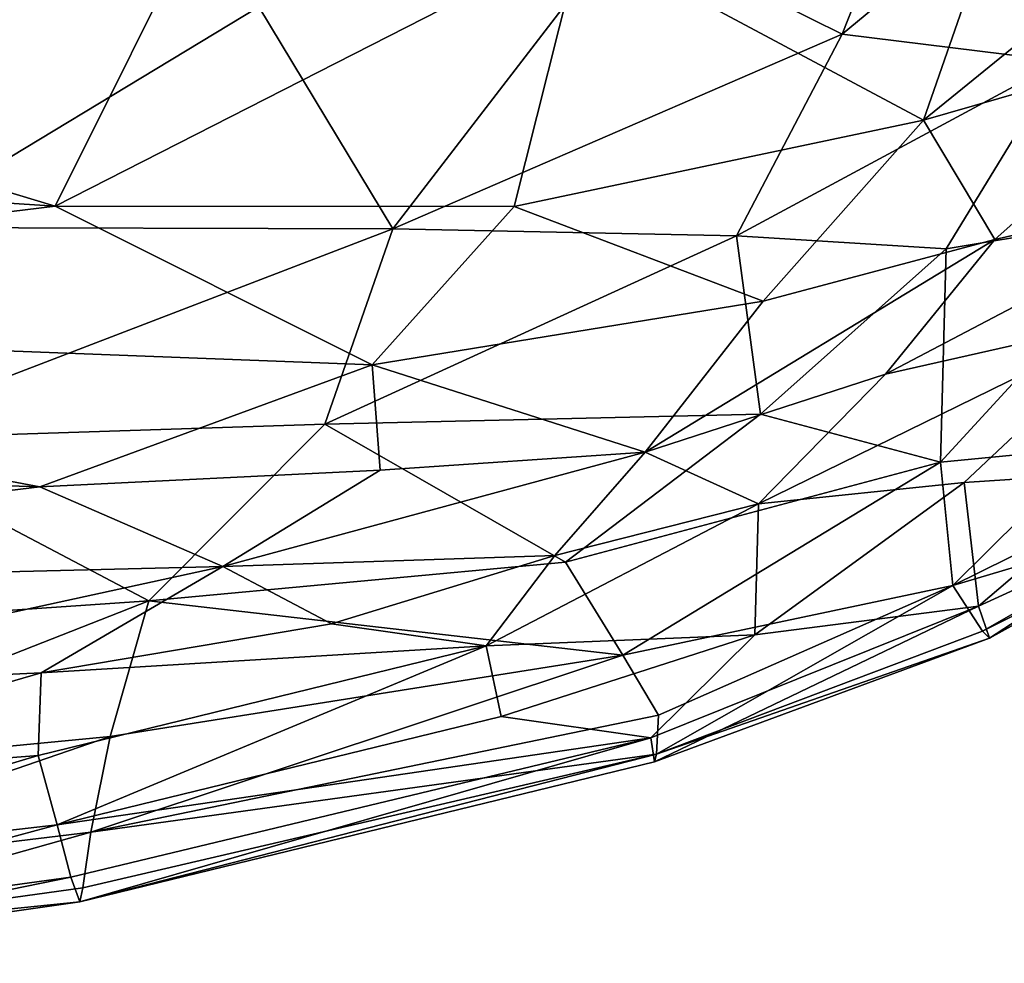
# Model space of a CAD drawing. Units: inches. Extents: x -59 to 59, y -44 to 23.
# Drawn here: x 45 to 50, y -43 to -39 of the extents above; entities that cross this region are included whole.
import ezdxf

# ---------------------------------------------------------------- set-up
doc = ezdxf.new("R2010")
doc.units = ezdxf.units.IN
doc.header["$MEASUREMENT"] = 0
doc.layers.add('SEAT-FABRIC', color=5, linetype='Continuous')

msp = doc.modelspace()

# ---------------------------------------------------------------- linework, layer by layer
at = {"layer": 'SEAT-FABRIC'}
for points in [[(35.8995, -36.781, 0.728), (45.3279, -39.628, 0.8752), (35.8846, -39.0162, 0.9055)], [(35.8995, -36.781, 0.728), (46.0616, -38.1552, 0.7275), (45.3279, -39.628, 0.8752)], [(49.7323, -37.254, 13.5259), (48.0758, -38.2806, 13.7783), (49.1213, -38.7994, 13.0696)], [(49.1213, -38.7994, 13.0696), (50.8108, -37.4031, 12.854), (49.7323, -37.254, 13.5259)], [(49.1213, -38.7994, 13.0696), (50.1762, -38.9284, 12.412), (50.8108, -37.4031, 12.854)], [(49.9917, -37.8375, 0.9924), (49.5131, -39.2131, 1.165), (47.8666, -38.334, 0.771)], [(51.0276, -37.9823, 1.4303), (49.5131, -39.2131, 1.165), (49.9917, -37.8375, 0.9924)], [(51.0276, -37.9823, 1.4303), (50.9766, -38.7919, 1.7965), (49.5131, -39.2131, 1.165)], [(47.8666, -38.334, 0.771), (45.3279, -39.628, 0.8752), (46.0616, -38.1552, 0.7275)], [(48.0758, -38.2806, 13.7783), (46.3094, -38.6668, 14.0996), (46.9559, -39.7378, 13.3102)], [(49.1213, -38.7994, 13.0696), (48.0758, -38.2806, 13.7783), (46.9559, -39.7378, 13.3102)], [(47.5398, -39.6301, 0.9287), (45.3279, -39.628, 0.8752), (47.8666, -38.334, 0.771)], [(47.8666, -38.334, 0.771), (49.5131, -39.2131, 1.165), (47.5398, -39.6301, 0.9287)], [(44.804, -38.6189, 14.3872), (44.5481, -39.7315, 13.8074), (46.3094, -38.6668, 14.0996)], [(46.9559, -39.7378, 13.3102), (46.3094, -38.6668, 14.0996), (44.5481, -39.7315, 13.8074)], [(49.1213, -38.7994, 13.0696), (46.9559, -39.7378, 13.3102), (48.6122, -39.7716, 12.6748)], [(49.1213, -38.7994, 13.0696), (48.6122, -39.7716, 12.6748), (50.1762, -38.9284, 12.412)], [(49.5131, -39.2131, 1.165), (50.9766, -38.7919, 1.7965), (49.8582, -39.7891, 1.6685)], [(51.1153, -39.5007, 2.6231), (49.8582, -39.7891, 1.6685), (50.9766, -38.7919, 1.7965)], [(48.6122, -39.7716, 12.6748), (49.6229, -39.8329, 12.0962), (50.1762, -38.9284, 12.412)], [(50.1762, -38.9284, 12.412), (49.6229, -39.8329, 12.0962), (50.7051, -39.6541, 11.4417)], [(45.3279, -39.628, 0.8752), (40.922, -40.1665, 1.0716), (35.8846, -39.0162, 0.9055)], [(47.5398, -39.6301, 0.9287), (49.5131, -39.2131, 1.165), (48.7409, -40.086, 1.3174)], [(49.8582, -39.7891, 1.6685), (48.7409, -40.086, 1.3174), (49.5131, -39.2131, 1.165)], [(49.8582, -39.7891, 1.6685), (51.1153, -39.5007, 2.6231), (49.3297, -40.4368, 1.9444)], [(49.3297, -40.4368, 1.9444), (51.1153, -39.5007, 2.6231), (50.5605, -40.1601, 2.816)], [(40.922, -40.1665, 1.0716), (45.3279, -39.628, 0.8752), (46.856, -40.3933, 1.089)], [(45.3279, -39.628, 0.8752), (47.5398, -39.6301, 0.9287), (46.856, -40.3933, 1.089)], [(47.5398, -39.6301, 0.9287), (48.7409, -40.086, 1.3174), (46.856, -40.3933, 1.089)], [(49.6229, -39.8329, 12.0962), (49.5953, -40.8614, 10.9922), (50.7051, -39.6541, 11.4417)], [(50.3264, -40.7905, 10.2674), (50.7051, -39.6541, 11.4417), (49.5953, -40.8614, 10.9922)], [(46.9559, -39.7378, 13.3102), (44.5481, -39.7315, 13.8074), (44.3049, -40.7542, 13.0508)], [(46.6274, -40.6779, 12.6407), (46.9559, -39.7378, 13.3102), (44.3049, -40.7542, 13.0508)], [(46.6274, -40.6779, 12.6407), (48.6122, -39.7716, 12.6748), (46.9559, -39.7378, 13.3102)], [(46.6274, -40.6779, 12.6407), (48.7284, -40.6308, 11.8681), (48.6122, -39.7716, 12.6748)], [(48.7284, -40.6308, 11.8681), (49.6229, -39.8329, 12.0962), (48.6122, -39.7716, 12.6748)], [(48.1724, -40.8141, 1.6672), (48.7409, -40.086, 1.3174), (49.8582, -39.7891, 1.6685)], [(49.3297, -40.4368, 1.9444), (48.1724, -40.8141, 1.6672), (49.8582, -39.7891, 1.6685)], [(49.6229, -39.8329, 12.0962), (48.7284, -40.6308, 11.8681), (49.5953, -40.8614, 10.9922)], [(46.856, -40.3933, 1.089), (48.7409, -40.086, 1.3174), (48.1724, -40.8141, 1.6672)], [(40.922, -40.1665, 1.0716), (45.2547, -40.9809, 1.3428), (35.9278, -40.6777, 1.3058)], [(45.2547, -40.9809, 1.3428), (40.922, -40.1665, 1.0716), (46.856, -40.3933, 1.089)], [(48.718, -41.0616, 2.3985), (49.3297, -40.4368, 1.9444), (50.5605, -40.1601, 2.816)], [(50.5605, -40.1601, 2.816), (49.7095, -40.9601, 3.2381), (48.718, -41.0616, 2.3985)], [(49.7095, -40.9601, 3.2381), (50.5605, -40.1601, 2.816), (50.5417, -40.9042, 4.3684)], [(46.894, -40.9, 1.4121), (45.2547, -40.9809, 1.3428), (46.856, -40.3933, 1.089)], [(46.856, -40.3933, 1.089), (48.1724, -40.8141, 1.6672), (46.894, -40.9, 1.4121)], [(48.718, -41.0616, 2.3985), (48.1724, -40.8141, 1.6672), (49.3297, -40.4368, 1.9444)], [(46.6274, -40.6779, 12.6407), (47.7881, -41.3437, 11.4107), (48.7284, -40.6308, 11.8681)], [(48.7284, -40.6308, 11.8681), (47.7881, -41.3437, 11.4107), (49.5953, -40.8614, 10.9922)], [(35.9278, -40.6777, 1.3058), (45.2547, -40.9809, 1.3428), (41.0456, -41.4899, 1.7888)], [(45.7795, -41.5298, 11.8699), (46.6274, -40.6779, 12.6407), (44.3049, -40.7542, 13.0508)], [(47.7881, -41.3437, 11.4107), (46.6274, -40.6779, 12.6407), (45.7795, -41.5298, 11.8699)], [(44.3049, -40.7542, 13.0508), (43.7129, -41.6704, 12.1105), (45.7795, -41.5298, 11.8699)], [(46.1366, -41.3648, 1.7548), (48.1724, -40.8141, 1.6672), (47.7358, -41.3116, 2.1967)], [(46.1366, -41.3648, 1.7548), (46.894, -40.9, 1.4121), (48.1724, -40.8141, 1.6672)], [(48.1724, -40.8141, 1.6672), (48.718, -41.0616, 2.3985), (47.7358, -41.3116, 2.1967)], [(49.6545, -41.4558, 9.6163), (50.3264, -40.7905, 10.2674), (49.5953, -40.8614, 10.9922)], [(49.6545, -41.4558, 9.6163), (50.6045, -40.9876, 9.2779), (50.3264, -40.7905, 10.2674)], [(49.5953, -40.8614, 10.9922), (47.7881, -41.3437, 11.4107), (48.0639, -41.7918, 10.4118)], [(48.0639, -41.7918, 10.4118), (49.6545, -41.4558, 9.6163), (49.5953, -40.8614, 10.9922)], [(46.894, -40.9, 1.4121), (46.1366, -41.3648, 1.7548), (45.2547, -40.9809, 1.3428)], [(49.7095, -40.9601, 3.2381), (50.5417, -40.9042, 4.3684), (49.7786, -41.5554, 5.2212)], [(50.5417, -40.9042, 4.3684), (50.7565, -41.1069, 5.8645), (49.7786, -41.5554, 5.2212)], [(48.6998, -41.6932, 3.9986), (49.7095, -40.9601, 3.2381), (49.7786, -41.5554, 5.2212)], [(48.718, -41.0616, 2.3985), (49.7095, -40.9601, 3.2381), (48.6998, -41.6932, 3.9986)], [(41.0456, -41.4899, 1.7888), (45.2547, -40.9809, 1.3428), (46.1366, -41.3648, 1.7548)], [(50.7568, -41.1281, 8.1596), (50.6045, -40.9876, 9.2779), (49.6545, -41.4558, 9.6163)], [(47.4051, -41.7464, 2.9544), (47.7358, -41.3116, 2.1967), (48.718, -41.0616, 2.3985)], [(48.718, -41.0616, 2.3985), (48.6998, -41.6932, 3.9986), (47.4051, -41.7464, 2.9544)], [(49.6545, -41.4558, 9.6163), (49.7981, -41.6752, 8.1059), (50.7568, -41.1281, 8.1596)], [(50.7565, -41.1069, 5.8645), (49.8324, -41.709, 6.9226), (49.7786, -41.5554, 5.2212)], [(50.8028, -41.1729, 6.9938), (50.7568, -41.1281, 8.1596), (49.7981, -41.6752, 8.1059)], [(50.8028, -41.1729, 6.9938), (49.8324, -41.709, 6.9226), (50.7565, -41.1069, 5.8645)], [(49.8324, -41.709, 6.9226), (50.8028, -41.1729, 6.9938), (49.7981, -41.6752, 8.1059)], [(46.1366, -41.3648, 1.7548), (47.7358, -41.3116, 2.1967), (46.6599, -41.64, 2.375)], [(47.4051, -41.7464, 2.9544), (46.6599, -41.64, 2.375), (47.7358, -41.3116, 2.1967)], [(46.1366, -41.3648, 1.7548), (43.3769, -41.9656, 2.3516), (41.0456, -41.4899, 1.7888)], [(46.1366, -41.3648, 1.7548), (45.2604, -41.876, 2.4154), (43.3769, -41.9656, 2.3516)], [(46.6599, -41.64, 2.375), (45.2604, -41.876, 2.4154), (46.1366, -41.3648, 1.7548)], [(48.0639, -41.7918, 10.4118), (47.7881, -41.3437, 11.4107), (45.7795, -41.5298, 11.8699)], [(49.6545, -41.4558, 9.6163), (48.0639, -41.7918, 10.4118), (48.2366, -42.0808, 9.3131)], [(48.2265, -42.2687, 8.2088), (49.7981, -41.6752, 8.1059), (49.6545, -41.4558, 9.6163)], [(48.2366, -42.0808, 9.3131), (48.2265, -42.2687, 8.2088), (49.6545, -41.4558, 9.6163)], [(43.7129, -41.6704, 12.1105), (43.6353, -42.3708, 10.924), (45.7795, -41.5298, 11.8699)], [(45.5934, -42.183, 10.7634), (45.7795, -41.5298, 11.8699), (43.6353, -42.3708, 10.924)], [(45.7795, -41.5298, 11.8699), (45.5934, -42.183, 10.7634), (48.0639, -41.7918, 10.4118)], [(48.217, -42.3058, 6.7987), (48.1991, -42.1901, 5.4819), (49.7786, -41.5554, 5.2212)], [(48.6998, -41.6932, 3.9986), (49.7786, -41.5554, 5.2212), (48.1991, -42.1901, 5.4819)], [(48.217, -42.3058, 6.7987), (49.7786, -41.5554, 5.2212), (49.8324, -41.709, 6.9226)], [(47.4051, -41.7464, 2.9544), (45.2604, -41.876, 2.4154), (46.6599, -41.64, 2.375)], [(48.6998, -41.6932, 3.9986), (47.4785, -42.088, 4.1137), (47.4051, -41.7464, 2.9544)], [(48.1991, -42.1901, 5.4819), (47.4785, -42.088, 4.1137), (48.6998, -41.6932, 3.9986)], [(48.2265, -42.2687, 8.2088), (48.217, -42.3058, 6.7987), (49.8324, -41.709, 6.9226)], [(49.8324, -41.709, 6.9226), (49.7981, -41.6752, 8.1059), (48.2265, -42.2687, 8.2088)], [(45.2454, -42.2759, 3.2628), (45.2604, -41.876, 2.4154), (47.4051, -41.7464, 2.9544)], [(45.338, -42.6093, 4.2592), (45.2454, -42.2759, 3.2628), (47.4051, -41.7464, 2.9544)], [(47.4051, -41.7464, 2.9544), (47.4785, -42.088, 4.1137), (45.338, -42.6093, 4.2592)], [(48.2366, -42.0808, 9.3131), (48.0639, -41.7918, 10.4118), (45.4997, -42.6449, 9.4943)], [(48.0639, -41.7918, 10.4118), (45.5934, -42.183, 10.7634), (45.4997, -42.6449, 9.4943)], [(43.3769, -41.9656, 2.3516), (45.2604, -41.876, 2.4154), (43.3863, -42.4215, 3.1599)], [(45.2604, -41.876, 2.4154), (45.2454, -42.2759, 3.2628), (43.3863, -42.4215, 3.1599)], [(45.338, -42.6093, 4.2592), (47.4785, -42.088, 4.1137), (48.1991, -42.1901, 5.4819)], [(45.4997, -42.6449, 9.4943), (48.2265, -42.2687, 8.2088), (48.2366, -42.0808, 9.3131)], [(45.5934, -42.183, 10.7634), (43.5733, -42.8779, 9.5772), (45.4997, -42.6449, 9.4943)], [(43.6353, -42.3708, 10.924), (43.5733, -42.8779, 9.5772), (45.5934, -42.183, 10.7634)], [(48.1991, -42.1901, 5.4819), (45.4037, -42.8621, 5.4529), (45.338, -42.6093, 4.2592)], [(48.1991, -42.1901, 5.4819), (45.4472, -42.9809, 6.7657), (45.4037, -42.8621, 5.4529)], [(45.4472, -42.9809, 6.7657), (48.1991, -42.1901, 5.4819), (48.217, -42.3058, 6.7987)], [(43.3863, -42.4215, 3.1599), (45.2454, -42.2759, 3.2628), (43.3644, -42.8358, 4.1895)], [(45.2454, -42.2759, 3.2628), (45.338, -42.6093, 4.2592), (43.3644, -42.8358, 4.1895)], [(45.4472, -42.9809, 6.7657), (48.2265, -42.2687, 8.2088), (45.4611, -42.9122, 8.1369)], [(45.4472, -42.9809, 6.7657), (48.217, -42.3058, 6.7987), (48.2265, -42.2687, 8.2088)], [(45.4611, -42.9122, 8.1369), (48.2265, -42.2687, 8.2088), (45.4997, -42.6449, 9.4943)], [(45.338, -42.6093, 4.2592), (43.3745, -43.1395, 5.3925), (43.3644, -42.8358, 4.1895)], [(45.338, -42.6093, 4.2592), (45.4037, -42.8621, 5.4529), (43.3745, -43.1395, 5.3925)], [(43.5733, -42.8779, 9.5772), (43.6541, -43.1633, 8.1784), (45.4997, -42.6449, 9.4943)], [(43.6541, -43.1633, 8.1784), (45.4611, -42.9122, 8.1369), (45.4997, -42.6449, 9.4943)], [(43.3743, -43.2766, 6.7193), (45.4037, -42.8621, 5.4529), (45.4472, -42.9809, 6.7657)], [(43.3745, -43.1395, 5.3925), (45.4037, -42.8621, 5.4529), (43.3743, -43.2766, 6.7193)], [(45.4472, -42.9809, 6.7657), (45.4611, -42.9122, 8.1369), (43.6541, -43.1633, 8.1784)], [(43.3743, -43.2766, 6.7193), (45.4472, -42.9809, 6.7657), (43.6541, -43.1633, 8.1784)]]:
    msp.add_3dface(points, dxfattribs=at)

doc.saveas('drawing.dxf')
